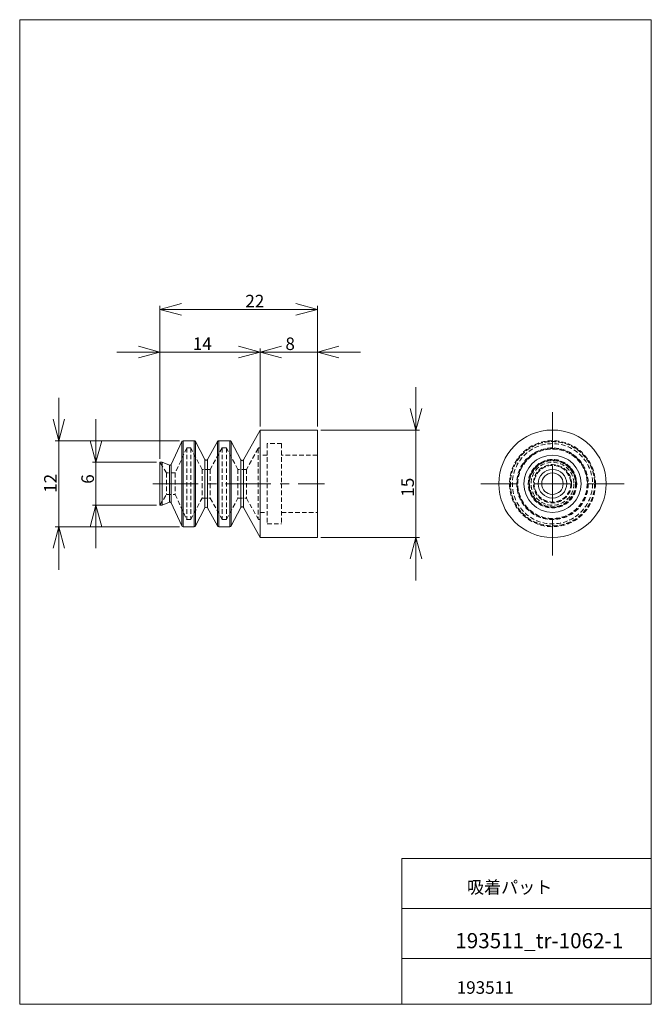
# Model space of a CAD drawing. Units: millimetres. Extents: x 20 to 197, y 10 to 285.
import ezdxf

# ---------------------------------------------------------------- set-up
doc = ezdxf.new("R2010")
doc.units = ezdxf.units.MM
doc.linetypes.add('CENTERX2', pattern=[20.32, 12.7, -2.54, 2.54, -2.54])
doc.linetypes.add('HIDDEN', pattern=[1.905, 1.27, -0.635])
doc.styles.add('SLDTEXTSTYLE0', font='TXT', dxfattribs={"width": 0.7, "bigfont": 'bigfont'})
doc.dimstyles.new('SLDDIMSTYLE0', dxfattribs={"dimtxt": 3.5, "dimasz": 6, "dimexe": 0, "dimexo": 0.0625, "dimgap": 0.875, "dimtad": 3, "dimlfac": 0.5, "dimzin": 12, "dimdsep": 46, "dimtxsty": 'SLDTEXTSTYLE0', "dimblk1": 'OPEN30', "dimblk2": 'OPEN30', "dimsah": 1, "dimcen": 0.09, "dimadec": 0, "dimazin": 0, "dimtfac": 1, "dimtofl": 0, "dimtmove": 0, "dimatfit": 3, "dimldrblk": 'OPEN30', "dimfxl": 1, "dimtolj": 1, "dimtzin": 12, "dimarcsym": 0})

# ---------------------------------------------------------------- blocks, each defined once
blk = doc.blocks.new('_Open30')
at = {"color": 0, "linetype": 'ByBlock', "lineweight": -2}
for p, q in [((-1, 0.267949), (0, 0)), ((0, 0), (-1, -0.267949)), ((0, 0), (-1, 0))]:
    blk.add_line(p, q, dxfattribs=at)
blk = doc.blocks.new('*D1')
at = {"color": 7, "linetype": 'Continuous', "lineweight": 0}
for p, q in [((130.99, 170.39), (130.99, 182.39)), ((104.45, 170.39), (131.99, 170.39)), ((130.99, 140.39), (130.99, 170.39)), ((104.45, 140.39), (131.99, 140.39)), ((130.99, 140.39), (130.99, 128.39))]:
    blk.add_line(p, q, dxfattribs=at)
at = {"color": 7, "linetype": 'Continuous', "lineweight": 0, "xscale": 6, "yscale": 6}
for p, rotation in [((130.99, 170.39, 0.2), 270), ((130.99, 140.39, 0.2), 90)]:
    blk.add_blockref('_Open30', p, dxfattribs=dict(at, rotation=rotation))
at = {"color": 7, "linetype": 'Continuous', "lineweight": 0, "insert": (126.92, 151.77), "char_height": 3.5, "attachment_point": 1, "rotation": 90, "style": 'SLDTEXTSTYLE0'}
blk.add_mtext('15', dxfattribs=at)
blk = doc.blocks.new('*D3')
at = {"color": 7, "linetype": 'Continuous', "lineweight": 0}
for p, q in [((59.45, 162.39), (59.45, 205.08)), ((59.45, 204.08), (103.45, 204.08)), ((103.45, 171.39), (103.45, 205.08))]:
    blk.add_line(p, q, dxfattribs=at)
at = {"color": 7, "linetype": 'Continuous', "lineweight": 0, "xscale": 6, "yscale": 6, "rotation": 180}
blk.add_blockref('_Open30', (59.45, 204.08, 0.2), dxfattribs=at)
at = {"color": 7, "linetype": 'Continuous', "lineweight": 0, "xscale": 6, "yscale": 6}
blk.add_blockref('_Open30', (103.45, 204.08, 0.2), dxfattribs=at)
at = {"color": 7, "linetype": 'Continuous', "lineweight": 0, "insert": (83.32, 208.16), "char_height": 3.5, "attachment_point": 1, "style": 'SLDTEXTSTYLE0'}
blk.add_mtext('22', dxfattribs=at)
blk = doc.blocks.new('*D4')
at = {"color": 7, "linetype": 'Continuous', "lineweight": 0}
for p, q in [((87.45, 171.39), (87.45, 193.17)), ((103.45, 171.39), (103.45, 193.17)), ((87.45, 192.17), (75.45, 192.17)), ((103.45, 192.17), (87.45, 192.17)), ((103.45, 192.17), (115.45, 192.17))]:
    blk.add_line(p, q, dxfattribs=at)
at = {"color": 7, "linetype": 'Continuous', "lineweight": 0, "xscale": 6, "yscale": 6}
blk.add_blockref('_Open30', (87.45, 192.17, 0.2), dxfattribs=at)
at = {"color": 7, "linetype": 'Continuous', "lineweight": 0, "xscale": 6, "yscale": 6, "rotation": 180}
blk.add_blockref('_Open30', (103.45, 192.17, 0.2), dxfattribs=at)
at = {"color": 7, "linetype": 'Continuous', "lineweight": 0, "insert": (94.51, 196.24), "char_height": 3.5, "attachment_point": 1, "style": 'SLDTEXTSTYLE0'}
blk.add_mtext('8', dxfattribs=at)
blk = doc.blocks.new('*D5')
at = {"color": 7, "linetype": 'Continuous', "lineweight": 0}
for p, q in [((59.45, 162.39), (59.45, 193.17)), ((87.45, 171.39), (87.45, 193.17)), ((59.45, 192.17), (47.45, 192.17)), ((87.45, 192.17), (59.45, 192.17)), ((87.45, 192.17), (99.45, 192.17))]:
    blk.add_line(p, q, dxfattribs=at)
at = {"color": 7, "linetype": 'Continuous', "lineweight": 0, "xscale": 6, "yscale": 6}
blk.add_blockref('_Open30', (59.45, 192.17, 0.2), dxfattribs=at)
at = {"color": 7, "linetype": 'Continuous', "lineweight": 0, "xscale": 6, "yscale": 6, "rotation": 180}
blk.add_blockref('_Open30', (87.45, 192.17, 0.2), dxfattribs=at)
at = {"color": 7, "linetype": 'Continuous', "lineweight": 0, "insert": (68.63, 196.24), "char_height": 3.5, "attachment_point": 1, "style": 'SLDTEXTSTYLE0'}
blk.add_mtext('14', dxfattribs=at)
blk = doc.blocks.new('*D6')
at = {"color": 7, "linetype": 'Continuous', "lineweight": 0}
for p, q in [((41.57, 161.39), (41.57, 173.39)), ((58.45, 161.39), (40.57, 161.39)), ((41.57, 149.39), (41.57, 161.39)), ((58.45, 149.39), (40.57, 149.39)), ((41.57, 149.39), (41.57, 137.39))]:
    blk.add_line(p, q, dxfattribs=at)
at = {"color": 7, "linetype": 'Continuous', "lineweight": 0, "xscale": 6, "yscale": 6}
for p, rotation in [((41.57, 161.39, 0.2), 270), ((41.57, 149.39, 0.2), 90)]:
    blk.add_blockref('_Open30', p, dxfattribs=dict(at, rotation=rotation))
at = {"color": 7, "linetype": 'Continuous', "lineweight": 0, "insert": (37.5, 155.38), "char_height": 3.5, "attachment_point": 1, "rotation": 90, "style": 'SLDTEXTSTYLE0'}
blk.add_mtext('6', dxfattribs=at)
blk = doc.blocks.new('*D7')
at = {"color": 7, "linetype": 'Continuous', "lineweight": 0}
for p, q in [((31.18, 167.39), (31.18, 179.39)), ((64.9, 167.39), (30.18, 167.39)), ((31.18, 167.39), (31.18, 143.39)), ((64.9, 143.39), (30.18, 143.39)), ((31.18, 143.39), (31.18, 131.39))]:
    blk.add_line(p, q, dxfattribs=at)
at = {"color": 7, "linetype": 'Continuous', "lineweight": 0, "xscale": 6, "yscale": 6}
for p, rotation in [((31.18, 167.39, 0.2), 270), ((31.18, 143.39, 0.2), 90)]:
    blk.add_blockref('_Open30', p, dxfattribs=dict(at, rotation=rotation))
at = {"color": 7, "linetype": 'Continuous', "lineweight": 0, "insert": (27.1, 152.85), "char_height": 3.5, "attachment_point": 1, "rotation": 90, "style": 'SLDTEXTSTYLE0'}
blk.add_mtext('12', dxfattribs=at)
blk = doc.blocks.new('SW_CENTERMARKSYMBOL_0')
at = {"color": 7, "linetype": 'Continuous', "lineweight": 0}
for p, q in [((0, 10), (0, 20)), ((0, 0), (0, 5)), ((-10, 0), (-20, 0)), ((0, 0), (-5, 0)), ((0, 0), (0, -5)), ((0, 0), (5, 0)), ((10, 0), (20, 0)), ((0, -10), (0, -20))]:
    blk.add_line(p, q, dxfattribs=at)

msp = doc.modelspace()

# ---------------------------------------------------------------- linework, layer by layer
at = {"color": 7, "linetype": 'Continuous', "lineweight": 0}
for p, q in [((20.26, 285), (196.76, 285)), ((20.26, 285), (20.26, 10)), ((196.76, 285), (196.76, 10)), ((127.01, 50.75), (196.76, 50.75)), ((127.01, 50.75), (127.01, 10)), ((127.01, 36.75), (196.76, 36.75)), ((127.01, 22.75), (196.76, 22.75)), ((20.26, 10), (196.76, 10))]:
    msp.add_line(p, q, dxfattribs=at)
at = {"color": 7, "linetype": 'Continuous', "lineweight": 15}
for p, q in [((87.447, 170.393), (82.804, 162.035)), ((103.447, 170.393), (87.447, 170.393)), ((87.447, 140.393), (87.447, 170.393)), ((103.447, 140.393), (103.447, 170.393)), ((65.541, 167.159), (62.608, 160.745)), ((65.541, 143.627), (65.541, 167.159)), ((69.007, 167.393), (65.904, 167.393)), ((65.904, 143.393), (65.904, 167.393)), ((69.007, 143.393), (69.007, 167.393)), ((72.036, 162.164), (69.36, 167.181)), ((69.36, 143.605), (69.36, 167.181)), ((75.533, 167.187), (72.739, 162.158)), ((75.533, 143.599), (75.533, 167.187)), ((79.007, 167.393), (75.883, 167.393)), ((75.883, 143.393), (75.883, 167.393)), ((79.007, 143.393), (79.007, 167.393)), ((82.102, 162.041), (79.36, 167.181)), ((79.36, 143.605), (79.36, 167.181)), ((60.047, 161.393), (59.447, 161.393)), ((59.447, 149.393), (59.447, 161.393)), ((62.091, 160.542), (60.047, 161.393)), ((60.047, 149.393), (60.047, 161.393)), ((62.091, 150.244), (62.091, 160.542)), ((62.608, 150.041), (62.608, 160.745)), ((72.036, 148.622), (72.036, 162.164)), ((72.739, 148.628), (72.739, 162.158)), ((82.102, 148.745), (82.102, 162.041)), ((82.804, 148.751), (82.804, 162.035)), ((59.447, 149.393), (60.047, 149.393)), ((60.047, 149.393), (62.091, 150.244)), ((62.608, 150.041), (65.541, 143.627)), ((69.36, 143.605), (72.036, 148.622)), ((72.739, 148.628), (75.533, 143.599)), ((79.36, 143.605), (82.102, 148.745)), ((82.804, 148.751), (87.447, 140.393)), ((65.904, 143.393), (69.007, 143.393)), ((75.883, 143.393), (79.007, 143.393)), ((87.447, 140.393), (103.447, 140.393))]:
    msp.add_line(p, q, dxfattribs=at)
at = {"color": 7, "linetype": 'HIDDEN', "lineweight": 0}
for p, q in [((66.932, 165.393), (63.732, 158.393)), ((65.541, 167.159), (65.541, 155.393)), ((65.904, 167.393), (65.904, 143.393)), ((66.932, 165.393), (66.932, 145.393)), ((68.047, 165.393), (66.932, 165.393)), ((68.047, 165.393), (68.047, 145.393)), ((71.247, 159.393), (68.047, 165.393)), ((69.007, 167.393), (69.007, 143.393)), ((69.36, 167.181), (69.36, 155.393)), ((76.824, 165.393), (73.491, 159.393)), ((75.533, 167.187), (75.533, 155.393)), ((75.883, 167.393), (75.883, 143.393)), ((76.824, 165.393), (76.824, 145.393)), ((78.047, 165.393), (76.824, 165.393)), ((78.047, 165.393), (78.047, 145.393)), ((81.247, 159.393), (78.047, 165.393)), ((79.007, 167.393), (79.007, 143.393)), ((79.36, 167.181), (79.36, 143.605)), ((86.87, 165.236), (83.624, 159.393)), ((86.87, 165.236), (86.87, 145.558)), ((89.447, 166.593), (89.447, 155.393)), ((93.447, 166.593), (89.447, 166.593)), ((93.447, 166.593), (93.447, 155.393)), ((89.447, 163.393), (87.447, 163.393)), ((103.447, 163.393), (93.447, 163.393)), ((61.247, 158.393), (59.447, 161.393)), ((62.091, 160.542), (62.091, 150.244)), ((62.608, 160.745), (62.608, 150.041)), ((72.036, 162.164), (72.036, 148.622)), ((72.739, 162.158), (72.739, 148.628)), ((82.102, 162.041), (82.102, 148.745)), ((82.804, 162.035), (82.804, 148.751)), ((61.247, 158.393), (61.247, 152.393)), ((63.732, 158.393), (61.247, 158.393)), ((63.732, 158.393), (63.732, 152.393)), ((71.247, 159.393), (71.247, 155.393)), ((73.491, 159.393), (71.247, 159.393)), ((73.491, 159.393), (73.491, 155.393)), ((81.247, 159.393), (81.247, 155.393)), ((83.624, 159.393), (81.247, 159.393)), ((83.624, 159.393), (83.624, 151.393)), ((65.541, 155.393), (65.541, 143.627)), ((69.36, 155.393), (69.36, 143.605)), ((71.247, 155.393), (71.247, 151.393)), ((73.491, 155.393), (73.491, 151.393)), ((75.533, 155.393), (75.533, 143.599)), ((81.247, 155.393), (81.247, 151.393)), ((89.447, 155.393), (89.447, 144.193)), ((93.447, 155.393), (93.447, 144.193)), ((59.447, 149.393), (61.247, 152.393)), ((61.247, 152.393), (63.732, 152.393)), ((63.732, 152.393), (66.932, 145.393)), ((68.047, 145.393), (71.247, 151.393)), ((71.247, 151.393), (73.491, 151.393)), ((73.491, 151.393), (76.824, 145.393)), ((78.047, 145.393), (81.247, 151.393)), ((81.247, 151.393), (83.624, 151.393)), ((83.624, 151.393), (86.87, 145.55)), ((87.447, 147.393), (89.447, 147.393)), ((93.447, 147.393), (103.447, 147.393)), ((66.932, 145.393), (68.047, 145.393)), ((76.824, 145.393), (78.047, 145.393)), ((89.447, 144.193), (93.447, 144.193))]:
    msp.add_line(p, q, dxfattribs=at)
at = {"color": 7, "linetype": 'CENTERX2', "lineweight": 0}
msp.add_line((57.447, 155.393), (105.447, 155.393), dxfattribs=at)
at = {"color": 7, "linetype": 'Continuous', "lineweight": 15}
for radius in [15, 8, 4, 3]:
    msp.add_circle((169.138, 155.393), radius, dxfattribs=at)
at = {"color": 7, "linetype": 'HIDDEN', "lineweight": 0}
for radius in [12, 11.794, 11.788, 11.788, 11.766, 11.2, 10.001, 10, 9.843, 9.693, 6.771, 6.765, 6.648, 6.642, 6.559, 6.437, 6, 5.352, 5.149, 5.118]:
    msp.add_circle((169.138, 155.393), radius, dxfattribs=at)
at = {"color": 7, "linetype": 'Continuous', "lineweight": 15}
for centre, start, end in [((65.904, 166.993), 90, 155.43296), ((69.007, 166.993), 28.07236, 90), ((75.883, 166.993), 90, 150.94553), ((79.007, 166.993), 28.07236, 90), ((62.244, 160.911), 247.3802, 335.43267), ((72.389, 162.352), 208.07249, 330.9454), ((82.455, 162.23), 208.07249, 330.9454), ((62.244, 149.875), 24.56733, 112.6198), ((72.389, 148.434), 29.0546, 151.92751), ((82.455, 148.557), 29.0546, 151.92751), ((65.904, 143.793), 204.56704, 270), ((69.007, 143.793), 270, 331.92764), ((75.883, 143.793), 209.05447, 270), ((79.007, 143.793), 270, 331.92764)]:
    msp.add_arc(centre, 0.4, start, end, dxfattribs=at)
at = {"color": 7, "linetype": 'HIDDEN', "lineweight": 0}
for centre, start, end in [((87.139, 165.086), 360, 150.94559), ((87.139, 145.7), 209.05441, 0)]:
    msp.add_arc(centre, 0.308, start, end, dxfattribs=at)

# ---------------------------------------------------------------- block references
at = {"color": 7, "linetype": 'Continuous', "lineweight": 0}
msp.add_blockref('SW_CENTERMARKSYMBOL_0', (169.138, 155.393), dxfattribs=at)

# ---------------------------------------------------------------- texts
at = {"color": 7, "linetype": 'Continuous', "lineweight": 0, "attachment_point": 1, "style": 'SLDTEXTSTYLE0'}
for s, insert, char_height in [('吸着パット', (145.232, 44.44), 3.5), ('193511_tr-1062-1', (141.985, 29.886), 4.23333), ('193511', (142.381, 16.435), 3.5)]:
    msp.add_mtext(s, dxfattribs=dict(at, insert=insert, char_height=char_height))

# ---------------------------------------------------------------- dimensions: what is measured, and where the dimension line sits
at = {"color": 7, "linetype": 'Continuous', "lineweight": 0}
for base, p1, p2, picture, middle in [((103.447, 204.082), (59.447, 161.393), (103.447, 170.393), '*D3', (85.357, 204.082)), ((59.447, 192.166), (87.447, 170.393), (59.447, 161.393), '*D5', (70.663, 192.166)), ((87.447, 192.166), (103.447, 170.393), (87.447, 170.393), '*D4', (95.53, 192.166))]:
    dim = msp.add_linear_dim(base=base, p1=p1, p2=p2, dimstyle='SLDDIMSTYLE0', override={"dimtxt": 3.5, "dimasz": 6, "dimexe": 1, "dimexo": 1, "dimgap": 1.524, "dimtad": 3, "dimtih": 0, "dimtoh": 0, "dimlfac": 0.5, "dimzin": 12, "dimtzin": 12}, dxfattribs=at)
    dim.commit()
    dim.dimension.update_dxf_attribs({"geometry": picture, "text_midpoint": middle, "dimtype": 160})
for base, p1, p2, picture, middle in [((130.989, 170.393), (103.447, 140.393), (103.447, 170.393), '*D1', (130.989, 153.801)), ((31.175, 143.393), (65.904, 167.393), (65.904, 143.393), '*D7', (31.175, 154.89)), ((41.571, 161.393), (59.447, 149.393), (59.447, 161.393), '*D6', (41.571, 156.394))]:
    dim = msp.add_linear_dim(base=base, p1=p1, p2=p2, angle=90, dimstyle='SLDDIMSTYLE0', override={"dimtxt": 3.5, "dimasz": 6, "dimexe": 1, "dimexo": 1, "dimgap": 1.524, "dimtad": 3, "dimtih": 0, "dimtoh": 0, "dimlfac": 0.5, "dimzin": 12, "dimtzin": 12}, dxfattribs=at)
    dim.commit()
    dim.dimension.update_dxf_attribs({"geometry": picture, "text_midpoint": middle, "dimtype": 160})

doc.saveas('drawing.dxf')
